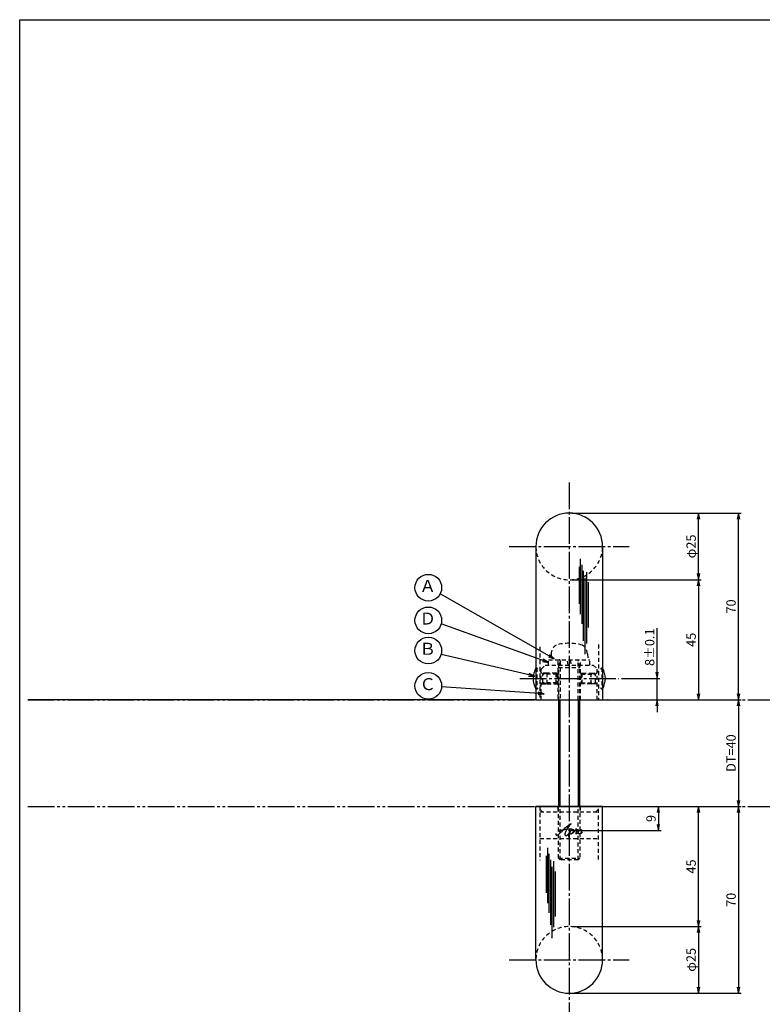
# Model space of a CAD drawing. Units: inches. Extents: x -278 to 529, y 115 to 675.
# Drawn here: x -278 to 0, y 306 to 675 of the extents above; entities that cross this region are included whole.
import ezdxf
from ezdxf.enums import TextEntityAlignment as Align

# ---------------------------------------------------------------- set-up
doc = ezdxf.new("R2010")
doc.units = ezdxf.units.IN
doc.header["$MEASUREMENT"] = 0
for name, pattern in [('CENS', [13, 10, -1, 1, -1]), ('HIDS', [2.5, 1.5, -1]), ('PHAS', [15, 10, -1, 1, -1, 1, -1])]:
    doc.linetypes.add(name, pattern=pattern)
for name, color, linetype in [('01-下書線', 251, 'Continuous'), ('02-実線-1', 7, 'Continuous'), ('03-細線', 1, 'Continuous'), ('04-破線-1', 5, 'HIDS'), ('06-中心線', 1, 'CENS'), ('07-2点鎖線', 2, 'PHAS'), ('09-文字', 4, 'Continuous'), ('10-寸法', 3, 'Continuous'), ('11-ﾈｼﾞ関連', 7, 'Continuous'), ('12-企業ﾏｰｸ', 9, 'Continuous'), ('図枠', 7, 'Continuous')]:
    doc.layers.add(name, color=color, linetype=linetype)
doc.styles.add('STD', font='TXT.shx', dxfattribs={"bigfont": 'bigfont.shx'})
doc.dimstyles.new('1：1', dxfattribs={"dimtxt": 3.5, "dimasz": 2.3, "dimexe": 1, "dimexo": 1, "dimgap": 1, "dimtad": 3, "dimdsep": 46, "dimtxsty": 'STD', "dimblk1": 'ARRI', "dimblk2": 'ARRI', "dimsah": 1, "dimcen": 0, "dimclrd": 3, "dimclre": 3, "dimclrt": 4, "dimadec": 0, "dimazin": 0, "dimtfac": 0.7, "dimtmove": 0, "dimatfit": 0, "dimldrblk": 'ARRI', "dimfxl": 1, "dimtvp": 1, "dimtolj": 1, "dimtzin": 0, "dimarcsym": 0})

# ---------------------------------------------------------------- blocks, each defined once
blk = doc.blocks.new('ARRI')
at = {"color": 0, "linetype": 'ByBlock'}
for p, q in [((0, 0), (-1, 0.21)), ((-1, -0.21), (0, 0)), ((0, 0), (-1, 0))]:
    blk.add_line(p, q, dxfattribs=at)
blk = doc.blocks.new('*D126')
at = {"layer": '10-寸法', "color": 3, "lineweight": -2, "transparency": 16777216}
for p, q in [((-71, 335.02), (-22.56, 335.02)), ((-23.56, 332.72), (-23.56, 312.32)), ((-71, 310.02), (-22.56, 310.02))]:
    blk.add_line(p, q, dxfattribs=at)
at = {"layer": 'Defpoints', "color": 0, "transparency": 16777216}
for p in [(-72, 335.02), (-72, 310.02), (-23.56, 310.02)]:
    blk.add_point(p, dxfattribs=at)
at = {"layer": '10-寸法', "color": 3, "lineweight": -2, "transparency": 16777216, "xscale": 2.3, "yscale": 2.3, "zscale": 2.3}
for p, rotation in [((-23.56, 335.02), 90), ((-23.56, 310.02), 270)]:
    blk.add_blockref('ARRI', p, dxfattribs=dict(at, rotation=rotation))
at = {"layer": '10-寸法', "color": 4, "transparency": 16777216, "insert": (-26.31, 322.52), "char_height": 3.5, "attachment_point": 5, "rotation": 90, "style": 'STD'}
blk.add_mtext('\\A1;φ25', dxfattribs=at)
blk = doc.blocks.new('*D127')
at = {"layer": '10-寸法', "color": 3, "lineweight": -2, "transparency": 16777216}
for p, q in [((-56.5, 380.02), (-22.56, 380.02)), ((-23.56, 337.32), (-23.56, 377.72)), ((-71, 335.02), (-22.56, 335.02))]:
    blk.add_line(p, q, dxfattribs=at)
at = {"layer": 'Defpoints', "color": 0, "transparency": 16777216}
for p in [(-57.5, 380.02), (-23.56, 380.02), (-72, 335.02)]:
    blk.add_point(p, dxfattribs=at)
at = {"layer": '10-寸法', "color": 3, "lineweight": -2, "transparency": 16777216, "xscale": 2.3, "yscale": 2.3, "zscale": 2.3}
for p, rotation in [((-23.56, 380.02), 90), ((-23.56, 335.02), 270)]:
    blk.add_blockref('ARRI', p, dxfattribs=dict(at, rotation=rotation))
at = {"layer": '10-寸法', "color": 4, "transparency": 16777216, "insert": (-26.31, 357.52), "char_height": 3.5, "attachment_point": 5, "rotation": 90, "style": 'STD'}
blk.add_mtext('\\A1;45', dxfattribs=at)
blk = doc.blocks.new('*D128')
at = {"layer": '10-寸法', "color": 3, "lineweight": -2, "transparency": 16777216}
for p, q in [((-71, 490.02), (-22.56, 490.02)), ((-23.56, 467.32), (-23.56, 487.72)), ((-71, 465.02), (-22.56, 465.02))]:
    blk.add_line(p, q, dxfattribs=at)
at = {"layer": 'Defpoints', "color": 0, "transparency": 16777216}
for p in [(-72, 490.02), (-23.56, 490.02), (-72, 465.02)]:
    blk.add_point(p, dxfattribs=at)
at = {"layer": '10-寸法', "color": 3, "lineweight": -2, "transparency": 16777216, "xscale": 2.3, "yscale": 2.3, "zscale": 2.3}
for p, rotation in [((-23.56, 490.02), 90), ((-23.56, 465.02), 270)]:
    blk.add_blockref('ARRI', p, dxfattribs=dict(at, rotation=rotation))
at = {"layer": '10-寸法', "color": 4, "transparency": 16777216, "insert": (-26.31, 477.52), "char_height": 3.5, "attachment_point": 5, "rotation": 90, "style": 'STD'}
blk.add_mtext('\\A1;φ25', dxfattribs=at)
blk = doc.blocks.new('*D129')
at = {"layer": '10-寸法', "color": 3, "lineweight": -2, "transparency": 16777216}
for p, q in [((-71, 465.02), (-22.56, 465.02)), ((-23.56, 462.72), (-23.56, 422.32)), ((-56.5, 420.02), (-22.56, 420.02))]:
    blk.add_line(p, q, dxfattribs=at)
at = {"layer": 'Defpoints', "color": 0, "transparency": 16777216}
for p in [(-72, 465.02), (-57.5, 420.02), (-23.56, 420.02)]:
    blk.add_point(p, dxfattribs=at)
at = {"layer": '10-寸法', "color": 3, "lineweight": -2, "transparency": 16777216, "xscale": 2.3, "yscale": 2.3, "zscale": 2.3}
for p, rotation in [((-23.56, 465.02), 90), ((-23.56, 420.02), 270)]:
    blk.add_blockref('ARRI', p, dxfattribs=dict(at, rotation=rotation))
at = {"layer": '10-寸法', "color": 4, "transparency": 16777216, "insert": (-26.31, 442.52), "char_height": 3.5, "attachment_point": 5, "rotation": 90, "style": 'STD'}
blk.add_mtext('\\A1;45', dxfattribs=at)
blk = doc.blocks.new('*D130')
at = {"layer": '10-寸法', "color": 3, "lineweight": -2, "transparency": 16777216}
for p, q in [((-39.09, 430.32), (-39.09, 446.87)), ((-52.47, 428.02), (-38.09, 428.02)), ((-39.09, 420.02), (-39.09, 428.02)), ((-56.5, 420.02), (-38.09, 420.02)), ((-39.09, 417.72), (-39.09, 415.42))]:
    blk.add_line(p, q, dxfattribs=at)
at = {"layer": 'Defpoints', "color": 0, "transparency": 16777216}
for p in [(-53.47, 428.02), (-39.09, 428.02), (-57.5, 420.02)]:
    blk.add_point(p, dxfattribs=at)
at = {"layer": '10-寸法', "color": 3, "lineweight": -2, "transparency": 16777216, "xscale": 2.3, "yscale": 2.3, "zscale": 2.3}
for p, rotation in [((-39.09, 428.02), 270), ((-39.09, 420.02), 90)]:
    blk.add_blockref('ARRI', p, dxfattribs=dict(at, rotation=rotation))
at = {"layer": '10-寸法', "color": 4, "transparency": 16777216, "insert": (-41.84, 439.74), "char_height": 3.5, "attachment_point": 5, "rotation": 90, "style": 'STD'}
blk.add_mtext('\\A1;8±0.1', dxfattribs=at)
blk = doc.blocks.new('*D131')
at = {"layer": '10-寸法', "color": 3, "lineweight": -2, "transparency": 16777216}
for p, q in [((-56.5, 380.02), (-7.59, 380.02)), ((-8.59, 377.72), (-8.59, 312.32)), ((-71, 310.02), (-7.59, 310.02))]:
    blk.add_line(p, q, dxfattribs=at)
at = {"layer": 'Defpoints', "color": 0, "transparency": 16777216}
for p in [(-57.5, 380.02), (-72, 310.02), (-8.59, 310.02)]:
    blk.add_point(p, dxfattribs=at)
at = {"layer": '10-寸法', "color": 3, "lineweight": -2, "transparency": 16777216, "xscale": 2.3, "yscale": 2.3, "zscale": 2.3}
for p, rotation in [((-8.59, 380.02), 90), ((-8.59, 310.02), 270)]:
    blk.add_blockref('ARRI', p, dxfattribs=dict(at, rotation=rotation))
at = {"layer": '10-寸法', "color": 4, "transparency": 16777216, "insert": (-11.34, 345.02), "char_height": 3.5, "attachment_point": 5, "rotation": 90, "style": 'STD'}
blk.add_mtext('\\A1;70', dxfattribs=at)
blk = doc.blocks.new('*D132')
at = {"layer": '10-寸法', "color": 3, "lineweight": -2, "transparency": 16777216}
for p, q in [((-71, 490.02), (-7.59, 490.02)), ((-8.59, 422.32), (-8.59, 487.72)), ((-56.5, 420.02), (-7.59, 420.02))]:
    blk.add_line(p, q, dxfattribs=at)
at = {"layer": 'Defpoints', "color": 0, "transparency": 16777216}
for p in [(-72, 490.02), (-8.59, 490.02), (-57.5, 420.02)]:
    blk.add_point(p, dxfattribs=at)
at = {"layer": '10-寸法', "color": 3, "lineweight": -2, "transparency": 16777216, "xscale": 2.3, "yscale": 2.3, "zscale": 2.3}
for p, rotation in [((-8.59, 490.02), 90), ((-8.59, 420.02), 270)]:
    blk.add_blockref('ARRI', p, dxfattribs=dict(at, rotation=rotation))
at = {"layer": '10-寸法', "color": 4, "transparency": 16777216, "insert": (-11.34, 455.02), "char_height": 3.5, "attachment_point": 5, "rotation": 90, "style": 'STD'}
blk.add_mtext('\\A1;70', dxfattribs=at)
blk = doc.blocks.new('*D134')
at = {"layer": '01-下書線', "color": 3, "lineweight": -2, "transparency": 16777216}
for p, q in [((-58.5, 380.02), (-37.59, 380.02)), ((-38.59, 377.72), (-38.59, 373.32)), ((-71, 371.02), (-37.59, 371.02))]:
    blk.add_line(p, q, dxfattribs=at)
at = {"layer": 'Defpoints', "color": 0, "transparency": 16777216}
for p in [(-59.5, 380.02), (-72, 371.02), (-38.59, 371.02)]:
    blk.add_point(p, dxfattribs=at)
at = {"layer": '01-下書線', "color": 3, "lineweight": -2, "transparency": 16777216, "xscale": 2.3, "yscale": 2.3, "zscale": 2.3}
for p, rotation in [((-38.59, 380.02), 90), ((-38.59, 371.02), 270)]:
    blk.add_blockref('ARRI', p, dxfattribs=dict(at, rotation=rotation))
at = {"layer": '01-下書線', "color": 4, "transparency": 16777216, "insert": (-41.34, 375.52), "char_height": 3.5, "attachment_point": 5, "rotation": 90, "style": 'STD'}
blk.add_mtext('\\A1;9', dxfattribs=at)
blk = doc.blocks.new('A$Cd3a037fd')
at = {"layer": '12-企業ﾏｰｸ'}
for points, knots in [([(-5.1, -1.13), (-5.1, -1.32), (-5.11, -1.59), (-4.96, -1.73), (-4.77, -1.9), (-4.52, -1.76), (-4.34, -1.65), (-3.97, -1.42), (-3.64, -1.13), (-3.33, -0.82), (-2.55, -0.05), (-1.8, 0.77), (-0.96, 1.48), (-0.55, 1.82), (-0.12, 2.14), (0.36, 2.38), (0.46, 2.44), (0.57, 2.48), (0.68, 2.52), (0.6, 2.49), (0.52, 2.41), (0.46, 2.36), (0.23, 2.17), (0.04, 1.94), (-0.15, 1.72), (-0.78, 0.93), (-1.29, 0.06), (-1.61, -0.91), (-1.68, -1.13), (-1.76, -1.39), (-1.7, -1.62), (-1.63, -1.89), (-1.33, -1.9), (-1.11, -1.84), (-0.8, -1.75), (-0.54, -1.49), (-0.35, -1.24), (-0.08, -0.87), (0.18, -0.48), (0.41, -0.08), (0.49, 0.04), (0.57, 0.17), (0.63, 0.31), (0.49, 0.07), (0.36, -0.19), (0.23, -0.44), (0, -0.9), (-0.23, -1.39), (-0.35, -1.89), (-0.4, -2.1), (-0.45, -2.33), (-0.42, -2.54)], [0, 0, 0, 0, 1, 1, 1, 2, 2, 2, 3, 3, 3, 4, 4, 4, 5, 5, 5, 6, 6, 6, 7, 7, 7, 8, 8, 8, 9, 9, 9, 10, 10, 10, 11, 11, 11, 12, 12, 12, 13, 13, 13, 14, 14, 14, 15, 15, 15, 16, 16, 16, 17, 17, 17, 17]), ([(-3.16, -0.64), (-3.32, -0.66), (-3.52, -0.66), (-3.67, -0.59), (-3.76, -0.56), (-3.81, -0.49), (-3.79, -0.39), (-3.78, -0.3), (-3.71, -0.21), (-3.64, -0.15), (-3.49, -0.01), (-3.28, 0.04), (-3.09, 0.1), (-2.86, 0.17), (-2.63, 0.23), (-2.4, 0.28), (-2.38, 0.28), (-2.36, 0.29), (-2.34, 0.29), (-2.27, 0.31), (-2.2, 0.32), (-2.14, 0.34), (-1.57, 0.45), (-0.99, 0.52), (-0.41, 0.58), (-0.16, 0.6), (0.08, 0.63), (0.32, 0.64), (0.56, 0.66), (0.78, 0.67), (1.03, 0.66)], [0, 0, 0, 0, 1, 1, 1, 2, 2, 2, 3, 3, 3, 4, 4, 4, 5, 5, 5, 6, 6, 6, 7, 7, 7, 8, 8, 8, 9, 9, 9, 10, 10, 10, 10]), ([(0.2, -0.51), (0.34, -0.26), (0.52, -0.08), (0.74, 0.09), (0.93, 0.25), (1.24, 0.47), (1.51, 0.38), (1.69, 0.32), (1.66, 0.1), (1.63, -0.05), (1.58, -0.28), (1.46, -0.48), (1.32, -0.67), (1.14, -0.91), (0.83, -1.21), (0.51, -1.25), (0.08, -1.31), (0.06, -0.82), (0.16, -0.58)], [0, 0, 0, 0, 1, 1, 1, 2, 2, 2, 3, 3, 3, 4, 4, 4, 5, 5, 5, 6, 6, 6, 6]), ([(0.34, -1.25), (0.45, -1.28), (0.57, -1.26), (0.68, -1.23), (0.82, -1.2), (0.97, -1.13), (1.1, -1.06), (1.29, -0.96), (1.48, -0.84), (1.64, -0.69), (1.8, -0.53), (1.94, -0.35), (2.07, -0.16), (2.19, 0.02), (2.32, 0.21), (2.41, 0.41), (2.45, 0.5), (2.47, 0.59), (2.49, 0.69), (2.49, 0.69), (2.46, 0.45), (2.61, 0.44), (2.69, 0.43), (2.82, 0.42), (2.87, 0.35), (2.9, 0.3), (2.89, 0.25), (2.87, 0.2), (2.69, -0.16), (2.44, -0.51), (2.38, -0.92), (2.36, -1), (2.34, -1.12), (2.4, -1.2), (2.46, -1.28), (2.59, -1.23), (2.66, -1.19), (2.83, -1.09), (2.97, -0.93), (3.1, -0.78), (3.26, -0.59), (3.39, -0.42), (3.49, -0.25)], [0, 0, 0, 0, 1, 1, 1, 2, 2, 2, 3, 3, 3, 4, 4, 4, 5, 5, 5, 6, 6, 6, 7, 7, 7, 8, 8, 8, 9, 9, 9, 10, 10, 10, 11, 11, 11, 12, 12, 12, 13, 13, 13, 14, 14, 14, 14]), ([(4.24, 0.37), (4.16, 0.37), (4.08, 0.34), (4.02, 0.31), (3.82, 0.21), (3.68, 0.03), (3.56, -0.15), (3.49, -0.25), (3.43, -0.35), (3.38, -0.46), (3.38, -0.46), (3.05, -1.15), (3.51, -1.28), (3.51, -1.28), (3.93, -1.42), (4.43, -0.69), (4.53, -0.55), (4.58, -0.38), (4.6, -0.21), (4.62, -0.05), (4.63, 0.15), (4.52, 0.28), (4.45, 0.36), (4.35, 0.38), (4.24, 0.37)], [0, 0, 0, 0, 1, 1, 1, 2, 2, 2, 3, 3, 3, 4, 4, 4, 5, 5, 5, 6, 6, 6, 7, 7, 7, 8, 8, 8, 8]), ([(4.36, -0.78), (4.28, -0.78), (4.26, -0.93), (4.35, -0.96), (4.43, -0.98), (4.52, -0.93), (4.58, -0.88), (4.73, -0.78), (4.84, -0.63), (4.9, -0.46)], [0, 0, 0, 0, 1, 1, 1, 2, 2, 2, 3, 3, 3, 3])]:
    blk.add_open_spline(points, degree=3, knots=knots, dxfattribs=at)
blk.add_point((-0.1, -0.01), dxfattribs=at)
blk = doc.blocks.new('*D135')
at = {"layer": '10-寸法', "color": 3, "lineweight": -2, "transparency": 16777216}
blk.add_line((-8.59, 417.72), (-8.59, 382.32), dxfattribs=at)
at = {"layer": 'Defpoints', "color": 0, "transparency": 16777216}
for p in [(-8.59, 420.02), (-8.59, 380.02), (-8.59, 380.02)]:
    blk.add_point(p, dxfattribs=at)
at = {"layer": '10-寸法', "color": 3, "lineweight": -2, "transparency": 16777216, "xscale": 2.3, "yscale": 2.3, "zscale": 2.3}
for p, rotation in [((-8.59, 420.02), 90), ((-8.59, 380.02), 270)]:
    blk.add_blockref('ARRI', p, dxfattribs=dict(at, rotation=rotation))
at = {"layer": '10-寸法', "color": 4, "transparency": 16777216, "insert": (-11.34, 400.02), "char_height": 3.5, "attachment_point": 5, "rotation": 90, "style": 'STD'}
blk.add_mtext('\\A1;DT=40', dxfattribs=at)

msp = doc.modelspace()

# ---------------------------------------------------------------- linework, layer by layer
at = {"layer": '01-下書線'}
msp.add_line((-84.504, 420.017), (-275.006, 420.017), dxfattribs=at)
at = {"layer": '02-実線-1'}
for p, q in [((-84.504, 477.517), (-84.504, 420.017)), ((-59.504, 477.517), (-59.504, 420.017)), ((-84.504, 420.017), (-59.504, 420.017))]:
    msp.add_line(p, q, dxfattribs=at)
at = {"layer": '02-実線-1', "color": 7}
for p, q in [((-84.504, 420.017), (-59.504, 420.017)), ((-84.504, 380.017), (-59.504, 380.017))]:
    msp.add_line(p, q, dxfattribs=at)
at = {"layer": '02-実線-1', "color": 7, "linetype": 'Continuous'}
for p, q in [((-84.504, 380.017), (-59.504, 380.017)), ((-84.504, 322.517), (-84.504, 380.017)), ((-59.504, 322.517), (-59.504, 380.017))]:
    msp.add_line(p, q, dxfattribs=at)
at = {"layer": '02-実線-1'}
for points in [[(-84.504, 420.017), (-59.504, 420.017)], [(-59.504, 380.017), (-84.504, 380.017)]]:
    msp.add_lwpolyline(points, dxfattribs=at)
for centre, start, end in [((-72.004, 477.517), 0, 180), ((-72.004, 322.517), 180, 0)]:
    msp.add_arc(centre, 12.5, start, end, dxfattribs=at)
at = {"layer": '02-実線-1', "color": 7}
msp.add_point((-57.504, 420.017), dxfattribs=at)
msp.add_point((-57.504, 420.017), dxfattribs=at)
at = {"layer": '03-細線', "color": 1, "linetype": 'Continuous'}
for p, q in [((-67.861, 472.933), (-67.861, 452.138)), ((-68.315, 469.865), (-68.315, 456.002)), ((-67.293, 470.66), (-67.293, 448.502)), ((-66.726, 468.387), (-66.726, 442.071)), ((-66.158, 465.774), (-66.158, 437.071)), ((-65.59, 467.933), (-65.59, 441.162)), ((-64.909, 464.07), (-64.909, 447.139)), ((-80.176, 364.553), (-80.176, 343.758)), ((-79.609, 362.28), (-79.609, 340.122)), ((-80.631, 361.485), (-80.631, 347.622)), ((-79.041, 360.007), (-79.041, 335.691)), ((-77.905, 359.553), (-77.905, 334.782)), ((-78.473, 357.394), (-78.473, 330.691)), ((-77.224, 355.689), (-77.224, 338.759))]:
    msp.add_line(p, q, dxfattribs=at)
at = {"layer": '04-破線-1', "color": 5, "linetype": 'HIDS'}
for p, q in [((-83.004, 439.835), (-83.004, 420.017)), ((-82.504, 431.517), (-81.004, 433.017)), ((-81.004, 433.017), (-63.004, 433.017)), ((-76.254, 434.517), (-76.254, 420.017)), ((-67.754, 420.017), (-67.754, 434.517)), ((-63.004, 433.017), (-61.504, 431.517)), ((-82.504, 420.017), (-82.504, 431.517)), ((-61.504, 420.017), (-61.504, 431.517)), ((-83.004, 380.017), (-83.004, 359.869)), ((-83.004, 378.017), (-61.004, 378.017)), ((-76.254, 380.017), (-76.254, 378.517)), ((-67.754, 378.517), (-67.754, 380.017)), ((-61.004, 360.084), (-61.004, 380.017)), ((-83.004, 368.017), (-61.004, 368.017))]:
    msp.add_line(p, q, dxfattribs=at)
at = {"layer": '04-破線-1'}
for p, q in [((-61.004, 440.784), (-61.004, 420.017)), ((-82.004, 378.017), (-83.004, 379.017)), ((-62.004, 378.017), (-61.004, 379.017))]:
    msp.add_line(p, q, dxfattribs=at)
at = {"layer": '04-破線-1', "color": 5, "linetype": 'HIDS'}
for centre, start, end in [((-72.004, 477.517), 180, 0), ((-72.004, 322.517), 0, 180)]:
    msp.add_arc(centre, 12.5, start, end, dxfattribs=at)
at = {"layer": '06-中心線', "color": 1, "linetype": 'CENS'}
for p, q in [((-72.004, 501.517), (-72.004, 300.017)), ((-94.504, 477.517), (-49.504, 477.517)), ((-90.542, 428.017), (-53.465, 428.017)), ((-94.504, 322.517), (-49.504, 322.517))]:
    msp.add_line(p, q, dxfattribs=at)
at = {"layer": '07-2点鎖線'}
for p, q in [((-275.006, 420.017), (525.994, 420.017)), ((-275.006, 380.017), (525.994, 380.017))]:
    msp.add_line(p, q, dxfattribs=at)
at = {"layer": '09-文字', "color": 3}
for centre in [(-124.823, 462.055), (-124.823, 449.806), (-124.823, 438.472), (-124.823, 425.231)]:
    msp.add_circle(centre, 5, dxfattribs=at)
at = {"layer": '11-ﾈｼﾞ関連', "color": 5, "linetype": 'HIDS'}
for p, q in [((-78.808, 437.255), (-79.004, 435.017)), ((-65.199, 437.255), (-65.004, 435.017)), ((-84.504, 432.017), (-84.204, 432.017)), ((-81.971, 429.784), (-84.204, 432.017)), ((-84.204, 432.017), (-84.204, 424.017)), ((-79.733, 435.017), (-64.274, 435.017)), ((-79.733, 433.017), (-79.733, 435.017)), ((-75.379, 434.617), (-76.004, 432.117)), ((-76.004, 433.617), (-76.004, 420.017)), ((-76.004, 432.117), (-68.004, 432.117)), ((-75.379, 434.617), (-75.379, 420.017)), ((-72.365, 433.017), (-72.717, 435.017)), ((-71.702, 435.017), (-71.349, 433.017)), ((-68.629, 420.017), (-68.629, 434.617)), ((-68.004, 432.117), (-68.629, 434.617)), ((-68.004, 420.017), (-68.004, 433.617)), ((-64.274, 433.017), (-64.274, 435.017)), ((-62.036, 429.784), (-59.804, 432.017)), ((-59.504, 432.017), (-59.804, 432.017)), ((-59.804, 432.017), (-59.804, 424.017)), ((-80.288, 430.017), (-82.204, 430.017)), ((-81.854, 426.331), (-81.854, 429.702)), ((-80.288, 430.017), (-81.688, 429.667)), ((-76.504, 429.667), (-81.688, 429.667)), ((-80.288, 426.017), (-80.288, 430.017)), ((-76.852, 430.017), (-80.288, 430.017)), ((-76.254, 430.017), (-76.852, 430.017)), ((-76.852, 426.017), (-76.852, 430.017)), ((-76.852, 430.017), (-76.504, 429.667)), ((-76.504, 429.667), (-76.504, 426.367)), ((-76.254, 429.667), (-76.504, 429.667)), ((-67.754, 430.017), (-67.155, 430.017)), ((-67.504, 429.667), (-67.754, 429.667)), ((-67.155, 430.017), (-67.504, 429.667)), ((-67.504, 429.667), (-62.319, 429.667)), ((-67.504, 429.667), (-67.504, 426.367)), ((-67.155, 426.017), (-67.155, 430.017)), ((-67.155, 430.017), (-63.719, 430.017)), ((-63.719, 430.017), (-61.804, 430.017)), ((-63.719, 430.017), (-62.319, 429.667)), ((-63.719, 426.017), (-63.719, 430.017)), ((-62.154, 426.331), (-62.154, 429.702)), ((-81.971, 426.249), (-84.204, 424.017)), ((-82.204, 426.017), (-80.288, 426.017)), ((-80.288, 426.017), (-81.688, 426.367)), ((-76.504, 426.367), (-81.688, 426.367)), ((-80.288, 426.017), (-76.852, 426.017)), ((-76.504, 426.367), (-76.852, 426.017)), ((-76.852, 426.017), (-76.254, 426.017)), ((-76.254, 426.367), (-76.504, 426.367)), ((-67.504, 426.367), (-67.754, 426.367)), ((-67.155, 426.017), (-67.754, 426.017)), ((-67.504, 426.367), (-62.319, 426.367)), ((-67.504, 426.367), (-67.155, 426.017)), ((-63.719, 426.017), (-67.155, 426.017)), ((-63.719, 426.017), (-62.319, 426.367)), ((-61.804, 426.017), (-63.719, 426.017)), ((-62.036, 426.249), (-59.804, 424.017)), ((-84.204, 424.017), (-84.504, 424.017)), ((-59.804, 424.017), (-59.504, 424.017)), ((-76.004, 360.632), (-76.004, 380.017)), ((-75.379, 360.017), (-75.379, 380.017)), ((-68.629, 360.017), (-68.629, 380.017)), ((-68.004, 380.017), (-68.004, 360.632)), ((-75.379, 360.017), (-76.004, 360.632)), ((-76.004, 360.632), (-68.004, 360.632)), ((-68.629, 360.017), (-75.379, 360.017)), ((-68.004, 360.632), (-68.629, 360.017))]:
    msp.add_line(p, q, dxfattribs=at)
at = {"layer": '11-ﾈｼﾞ関連', "color": 7, "linetype": 'Continuous'}
for p, q in [((-76.004, 420.017), (-76.004, 380.017)), ((-68.004, 380.017), (-68.004, 420.017))]:
    msp.add_line(p, q, dxfattribs=at)
at = {"layer": '11-ﾈｼﾞ関連', "color": 1, "linetype": 'Continuous'}
for p, q in [((-75.379, 380.017), (-75.379, 420.017)), ((-68.629, 420.017), (-68.629, 380.017))]:
    msp.add_line(p, q, dxfattribs=at)
at = {"layer": '11-ﾈｼﾞ関連', "color": 5, "linetype": 'HIDS'}
for centre, radius, start, end in [((-74.7, 437.075), 4.112, 122.82814, 177.47917), ((-72.004, 423.217), 18, 74.11915, 105.88085), ((-69.307, 437.075), 4.112, 2.52083, 57.17186), ((-69.307, 437.075), 4.112, 2.52083, 57.17186), ((-75.779, 434.617), 0.4, 0, 90), ((-68.229, 434.617), 0.4, 90, 180), ((-81.688, 430.067), 0.4, 225, 270), ((-62.319, 430.067), 0.4, 270, 315), ((-81.688, 425.967), 0.4, 90, 135), ((-62.319, 425.967), 0.4, 45, 90)]:
    msp.add_arc(centre, radius, start, end, dxfattribs=at)
at = {"layer": '11-ﾈｼﾞ関連', "color": 7}
for centre, start, end in [((-77.317, 428.017), 150.90126, 209.09874), ((-66.69, 428.017), 330.90126, 29.09874)]:
    msp.add_arc(centre, 8.225, start, end, dxfattribs=at)
at = {"layer": '図枠'}
msp.add_lwpolyline([(-278.006, 675.017), (528.994, 675.017), (528.994, 115.017), (-278.006, 115.017)], close=True, dxfattribs=at)

# ---------------------------------------------------------------- block references
at = {"layer": '12-企業ﾏｰｸ'}
msp.add_blockref('A$Cd3a037fd', (-71.905, 371.025), dxfattribs=at)

# ---------------------------------------------------------------- texts
at = {"layer": '09-文字', "color": 4, "style": 'STD'}
for s, p in [('Ａ', (-125.046, 462.138)), ('Ｄ', (-125.046, 449.889)), ('Ｂ', (-125.046, 438.554)), ('Ｃ', (-125.046, 425.313))]:
    msp.add_text(s, height=4.5, dxfattribs=at).set_placement(p, align=Align.MIDDLE)

# ---------------------------------------------------------------- dimensions: what is measured, and where the dimension line sits
at = {"layer": '01-下書線'}
dim = msp.add_linear_dim(base=(-38.589, 371.017), p1=(-59.504, 380.017), p2=(-72.004, 371.017), angle=90, dimstyle='1：1', dxfattribs=at)
dim.commit()
dim.dimension.update_dxf_attribs({"geometry": '*D134', "text_midpoint": (-41.339, 375.517)})
at = {"layer": '10-寸法'}
for base, p1, p2, angle, text, picture, middle in [((-23.558, 490.017), (-72.004, 465.017), (-72.004, 490.017), 90, 'φ<>', '*D128', (-26.308, 477.517)), ((-39.094, 428.017), (-57.504, 420.017), (-53.465, 428.017), 90, '<>±0.1', '*D130', (-41.844, 439.742)), ((-8.589, 380.017), (-8.589, 420.017), (-8.589, 380.017), 90, 'DT=<>', '*D135', (-11.339, 400.017)), ((-23.558, 310.017), (-72.004, 335.017), (-72.004, 310.017), 270, 'φ<>', '*D126', (-26.308, 322.517))]:
    dim = msp.add_linear_dim(base=base, p1=p1, p2=p2, angle=angle, text=text, dimstyle='1：1', dxfattribs=at)
    dim.commit()
    dim.dimension.update_dxf_attribs({"geometry": picture, "text_midpoint": middle})
for base, p1, p2, angle, picture, middle in [((-8.589, 490.017), (-57.504, 420.017), (-72.004, 490.017), 270, '*D132', (-11.339, 455.017)), ((-23.558, 420.017), (-72.004, 465.017), (-57.504, 420.017), 270, '*D129', (-26.308, 442.517)), ((-23.558, 380.017), (-72.004, 335.017), (-57.504, 380.017), 90, '*D127', (-26.308, 357.517)), ((-8.589, 310.017), (-57.504, 380.017), (-72.004, 310.017), 90, '*D131', (-11.339, 345.017))]:
    dim = msp.add_linear_dim(base=base, p1=p1, p2=p2, angle=angle, dimstyle='1：1', dxfattribs=at)
    dim.commit()
    dim.dimension.update_dxf_attribs({"geometry": picture, "text_midpoint": middle})

# ---------------------------------------------------------------- leaders
at = {"layer": '09-文字', "color": 3}
for points in [[(-77.594, 435.381), (-120.392, 459.74)], [(-79.733, 434.05), (-120.013, 448.441)], [(-84.937, 428.88), (-120.049, 436.987)], [(-81.373, 422.282), (-119.835, 424.892)]]:
    msp.add_leader(points, dimstyle='1：1', dxfattribs=at)

doc.saveas('drawing.dxf')
